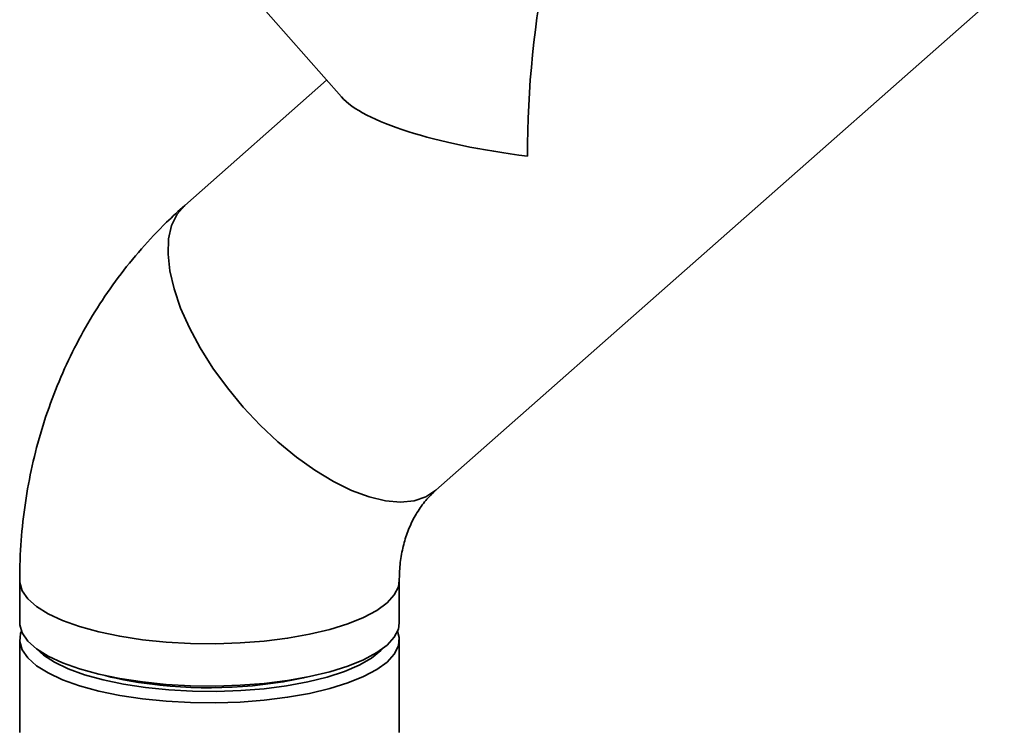
# Paper-space layout 'Blatt1' of a CAD drawing. Units: millimetres. Extents: x 0 to 5940, y 0 to 4200.
# Drawn here: x 4898 to 4990, y 1624 to 1689 of the extents above; entities that cross this region are included whole.
import ezdxf

# ---------------------------------------------------------------- set-up
doc = ezdxf.new("R2010")
doc.units = ezdxf.units.MM
doc.header["$LTSCALE"] = 10

psp = doc.layouts.new('Blatt1')

# ---------------------------------------------------------------- linework, layer by layer
at = {"color": 7, "linetype": 'Continuous', "lineweight": 35}
for p, q in [((4911.854, 1700.553), (4928.006, 1682.239)), ((4936.789, 1645.655), (4989.704, 1692.322)), ((4926.626, 1683.803), (4913.419, 1672.155)), ((4898.055, 1637.257), (4898.055, 1633.328)), ((4933.388, 1633.328), (4933.388, 1637.257)), ((4898.055, 1631.757), (4898.055, 1623.115)), ((4933.388, 1623.115), (4933.388, 1631.757)), ((4908.789, 1627.829), (4909.068, 1627.873)), ((4922.375, 1627.873), (4922.654, 1627.829))]:
    psp.add_line(p, q, dxfattribs=at)
at = {"color": 7, "linetype": 'Continuous', "lineweight": 35, "flags": 128}
for points in [[(4913.419, 1672.155), (4912.703, 1671.323), (4912.2, 1670.278), (4911.918, 1669.039), (4911.861, 1667.626), (4912.031, 1666.064), (4912.425, 1664.38), (4913.035, 1662.601), (4913.852, 1660.76), (4914.862, 1658.887), (4916.046, 1657.014), (4917.386, 1655.174), (4918.858, 1653.397), (4920.437, 1651.715), (4922.095, 1650.155), (4923.805, 1648.746), (4925.537, 1647.51), (4927.262, 1646.469), (4928.95, 1645.641), (4930.572, 1645.04), (4932.101, 1644.676), (4933.51, 1644.556), (4934.775, 1644.681), (4935.874, 1645.05), (4936.789, 1645.655), (4936.789, 1645.655)], [(4913.419, 1672.155), (4912.703, 1671.323), (4912.2, 1670.278), (4911.918, 1669.039), (4911.861, 1667.626), (4912.031, 1666.064), (4912.425, 1664.38), (4913.035, 1662.601), (4913.852, 1660.76), (4914.862, 1658.887), (4916.046, 1657.014), (4917.386, 1655.174), (4918.858, 1653.397), (4920.437, 1651.715), (4922.095, 1650.155), (4923.805, 1648.746), (4925.537, 1647.51), (4927.262, 1646.469), (4928.95, 1645.641), (4930.572, 1645.04), (4932.101, 1644.676), (4933.51, 1644.556), (4934.775, 1644.681), (4935.874, 1645.05), (4936.789, 1645.655), (4936.815, 1645.678)], [(4898.055, 1637.257), (4898.063, 1637.072), (4898.287, 1636.306), (4898.808, 1635.555), (4899.619, 1634.834), (4900.706, 1634.154), (4902.049, 1633.527), (4903.627, 1632.964), (4905.411, 1632.475), (4907.372, 1632.067), (4909.475, 1631.748), (4911.686, 1631.524), (4913.965, 1631.397), (4916.275, 1631.371), (4918.575, 1631.445), (4920.826, 1631.619), (4922.99, 1631.889), (4925.03, 1632.252), (4926.91, 1632.699), (4928.599, 1633.225), (4930.067, 1633.82), (4931.29, 1634.474), (4932.247, 1635.175), (4932.921, 1635.912), (4933.301, 1636.671), (4933.388, 1637.243)], [(4898.055, 1637.257), (4898.063, 1637.072), (4898.287, 1636.306), (4898.808, 1635.555), (4899.619, 1634.834), (4900.706, 1634.154), (4902.049, 1633.527), (4903.627, 1632.964), (4905.411, 1632.475), (4907.372, 1632.067), (4909.475, 1631.748), (4911.686, 1631.524), (4913.965, 1631.397), (4916.275, 1631.371), (4918.575, 1631.445), (4920.826, 1631.619), (4922.99, 1631.889), (4925.03, 1632.252), (4926.91, 1632.699), (4928.599, 1633.225), (4930.067, 1633.82), (4931.29, 1634.474), (4932.247, 1635.175), (4932.921, 1635.912), (4933.301, 1636.671), (4933.388, 1637.257)], [(4898.055, 1633.328), (4898.063, 1633.144), (4898.287, 1632.377), (4898.808, 1631.627), (4899.619, 1630.906), (4900.706, 1630.226), (4902.049, 1629.599), (4903.627, 1629.036), (4905.411, 1628.546), (4907.372, 1628.139), (4909.475, 1627.82), (4911.686, 1627.595), (4913.965, 1627.469), (4916.275, 1627.442), (4918.575, 1627.517), (4920.826, 1627.691), (4922.99, 1627.961), (4925.03, 1628.323), (4926.91, 1628.771), (4928.599, 1629.297), (4930.067, 1629.892), (4931.29, 1630.545), (4932.247, 1631.246), (4932.921, 1631.983), (4933.301, 1632.743), (4933.388, 1633.328)], [(4909.475, 1626.249), (4907.372, 1626.567), (4905.411, 1626.975), (4903.627, 1627.465), (4902.049, 1628.028), (4900.706, 1628.654), (4899.619, 1629.334), (4898.808, 1630.055), (4898.287, 1630.806), (4898.063, 1631.573), (4898.142, 1632.342), (4898.213, 1632.543)], [(4933.23, 1632.543), (4933.379, 1631.942), (4933.301, 1631.172), (4932.921, 1630.412), (4932.247, 1629.675), (4931.29, 1628.974), (4930.067, 1628.32), (4928.599, 1627.725), (4926.91, 1627.2), (4925.03, 1626.752), (4922.99, 1626.39), (4920.826, 1626.119), (4918.575, 1625.946), (4916.275, 1625.871), (4913.965, 1625.897), (4911.686, 1626.024), (4909.475, 1626.249)], [(4899.623, 1630.903), (4900.265, 1630.32), (4901.292, 1629.653), (4902.576, 1629.038), (4904.095, 1628.485), (4905.821, 1628.005), (4907.724, 1627.605), (4909.77, 1627.294)], [(4909.77, 1627.294), (4911.922, 1627.076), (4914.141, 1626.956), (4916.389, 1626.936), (4918.625, 1627.016), (4920.809, 1627.194), (4922.903, 1627.468), (4924.868, 1627.832), (4926.67, 1628.281), (4928.276, 1628.805), (4929.659, 1629.396), (4930.793, 1630.044), (4931.658, 1630.735), (4931.82, 1630.903)]]:
    psp.add_lwpolyline(points, dxfattribs=at)
at = {"color": 7, "linetype": 'Continuous', "lineweight": 35}
for centre, radius, start, end in [((4913.946, 1659.264), 31.859, 255.59596, 263.16196), ((4915.67, 1669.752), 42.479, 262.53812, 283.27201)]:
    psp.add_arc(centre, radius, start, end, dxfattribs=at)
for major_axis, start_param, end_param in [((1.518, 24.188), 0.245441, 1.816238), ((24.188, -1.518), 3.387034, 4.466948)]:
    psp.add_ellipse((4951.562, 1682.239), major_axis=major_axis, ratio=0.250492, start_param=start_param, end_param=end_param, dxfattribs=at)
for points, knots in [([(4913.419, 1672.155), (4912.848, 1671.636), (4911.435, 1670.351), (4909.347, 1668.126), (4907.193, 1665.47), (4905.249, 1662.651), (4903.52, 1659.686), (4902.015, 1656.588), (4900.742, 1653.373), (4899.706, 1650.055), (4898.911, 1646.651), (4898.368, 1643.177), (4898.094, 1640.036), (4898.066, 1638.055), (4898.055, 1637.257)], [0, 0, 0, 0, 0.059405, 0.146984, 0.234543, 0.322129, 0.409799, 0.497603, 0.585586, 0.673788, 0.762237, 0.850955, 0.939955, 1, 1, 1, 1]), ([(4933.388, 1637.257), (4933.391, 1637.482), (4933.402, 1638.264), (4933.542, 1639.536), (4933.877, 1641.008), (4934.373, 1642.368), (4935.031, 1643.614), (4935.825, 1644.729), (4936.47, 1645.348), (4936.789, 1645.655)], [0, 0, 0, 0, 0.058021, 0.20174, 0.348448, 0.500987, 0.661351, 0.831823, 1, 1, 1, 1])]:
    psp.add_open_spline(points, degree=3, knots=knots, dxfattribs=at)

doc.saveas('drawing.dxf')
